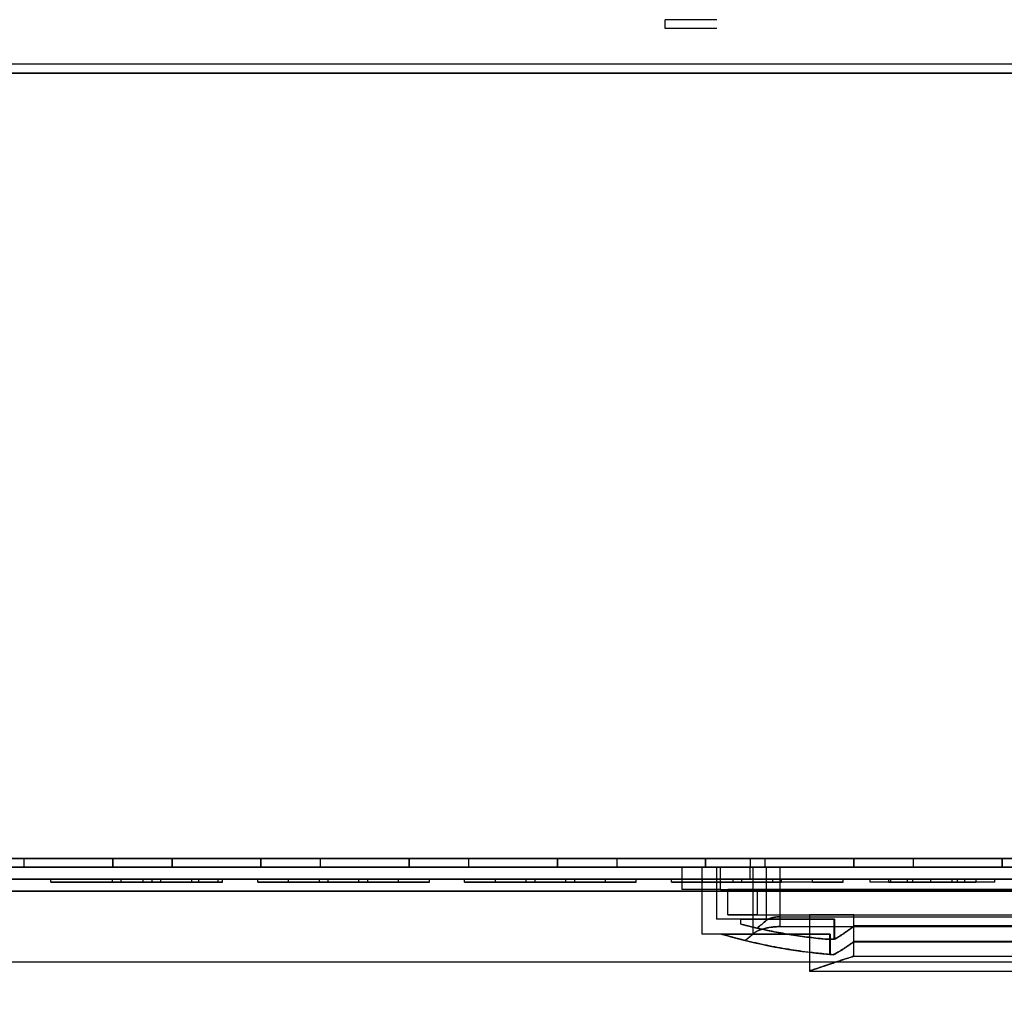
# Model space of a CAD drawing. Units: millimetres. Extents: x 18369 to 36128, y 15112 to 22541.
# Drawn here: x 20828 to 20895, y 18984 to 19050 of the extents above; entities that cross this region are included whole.
import ezdxf

# ---------------------------------------------------------------- set-up
doc = ezdxf.new("R2010")
doc.units = ezdxf.units.MM
doc.styles.add('SLDTEXTSTYLE0', font='TXT', dxfattribs={"width": 0.75})
doc.styles.get("Standard").update_dxf_attribs({"font": 'arial.ttf'})
doc.dimstyles.new('SLDDIMSTYLE2', dxfattribs={"dimtxt": 51.366374, "dimasz": 40, "dimexe": 0, "dimexo": 0.0625, "dimgap": 12.841593, "dimtad": 1, "dimdec": 1, "dimrnd": 1e-09, "dimzin": 12, "dimdsep": 46, "dimtxsty": 'SLDTEXTSTYLE0', "dimsah": 1, "dimcen": 0.09, "dimadec": 0, "dimazin": 0, "dimtfac": 1, "dimtdec": 1, "dimtmove": 0, "dimatfit": 0, "dimfxl": 1, "dimtolj": 1, "dimtzin": 12, "dimarcsym": 0})

# ---------------------------------------------------------------- blocks, each defined once
blk = doc.blocks.new('*D42')
at = {"color": 0, "lineweight": -2, "transparency": 16777216}
for p, q in [((20650.387, 19007.489), (20650.387, 18768.507)), ((20215.586, 18992.838), (20215.586, 18768.507)), ((20175.586, 18768.507), (20135.586, 18768.507)), ((20215.586, 18768.507), (20650.387, 18768.507)), ((20690.387, 18768.507), (21185.992, 18768.507))]:
    blk.add_line(p, q, dxfattribs=at)
at = {"color": 0, "transparency": 16777216}
for points in [[(20175.586, 18775.173), (20175.586, 18761.84), (20215.586, 18768.507)], [(20690.387, 18775.173), (20690.387, 18761.84), (20650.387, 18768.507)]]:
    blk.add_solid(points, dxfattribs=at)
at = {"layer": 'DEFPOINTS', "color": 0, "transparency": 16777216}
for p in [(20650.387, 19027.489), (20215.586, 19012.838), (20650.387, 18768.507)]:
    blk.add_point(p, dxfattribs=at)
at = {"color": 0, "transparency": 16777216, "insert": (20958.189, 18807.592), "char_height": 51.36637, "attachment_point": 5}
blk.add_mtext('\\A1;435 PUERTA', dxfattribs=at)
blk = doc.blocks.new('*D43')
at = {"color": 0, "lineweight": -2, "transparency": 16777216}
for p, q in [((20661.891, 19001.325), (20661.891, 18768.507)), ((21081.091, 18973.839), (21081.091, 18768.507)), ((20621.891, 18768.507), (20581.891, 18768.507)), ((20661.891, 18768.507), (21081.091, 18768.507)), ((21121.091, 18768.507), (21608.812, 18768.507))]:
    blk.add_line(p, q, dxfattribs=at)
at = {"color": 0, "transparency": 16777216}
for points in [[(20621.891, 18775.173), (20621.891, 18761.84), (20661.891, 18768.507)], [(21121.091, 18775.173), (21121.091, 18761.84), (21081.091, 18768.507)]]:
    blk.add_solid(points, dxfattribs=at)
at = {"layer": 'DEFPOINTS', "color": 0, "transparency": 16777216}
for p in [(20661.891, 19021.325), (21081.091, 18993.839), (21081.091, 18768.507)]:
    blk.add_point(p, dxfattribs=at)
at = {"color": 0, "transparency": 16777216, "insert": (21384.951, 18807.575), "char_height": 51.36637, "attachment_point": 5}
blk.add_mtext('\\A1;419 REJILLA', dxfattribs=at)
blk = doc.blocks.new('*D49')
at = {"color": 0, "lineweight": -2, "transparency": 16777216}
blk.add_arc((19808.415, 18986.87), 251.614, 279.11814, 350.88186, dxfattribs=at)
at = {"color": 0, "transparency": 16777216}
for points in [[(20050.204, 18947.526), (20063.496, 18946.467), (20060.029, 18986.87)], [(19848.819, 18731.79), (19847.759, 18745.081), (19808.415, 18735.256)]]:
    blk.add_solid(points, dxfattribs=at)
at = {"layer": 'DEFPOINTS', "color": 0, "transparency": 16777216}
for p in [(19763.037, 18986.87), (21087.037, 18986.87), (19808.415, 18984.824), (19934.222, 18768.966), (19808.415, 18648.095)]:
    blk.add_point(p, dxfattribs=at)
at = {"color": 0, "transparency": 16777216, "insert": (19959.092, 18836.193), "char_height": 51.3664, "attachment_point": 5, "rotation": 45, "style": 'SLDTEXTSTYLE0'}
blk.add_mtext('\\A1;90°', dxfattribs=at)

msp = doc.modelspace()

# ---------------------------------------------------------------- linework, layer by layer
at = {"color": 7}
for p, q in [((20871.737, 19050.438), (20871.737, 19049.838)), ((20875.237, 19050.438), (20871.753, 19050.438)), ((20875.237, 19049.838), (20871.753, 19049.838)), ((21065.491, 19047.439), (20677.501, 19047.439)), ((20677.501, 19046.839), (21065.491, 19046.839)), ((21065.491, 19046.838), (20677.501, 19046.838)), ((21080.49, 18993.838), (20662.492, 18993.838)), ((20662.493, 18993.839), (21080.489, 18993.839)), ((20828.491, 18993.838), (20828.491, 18993.238)), ((20834.491, 18993.838), (20828.491, 18993.838)), ((20828.491, 18993.838), (20834.491, 18993.838)), ((20828.491, 18993.838), (20828.491, 18993.238)), ((20828.492, 18993.838), (20828.492, 18993.238)), ((20828.492, 18993.838), (20828.492, 18993.238)), ((20828.492, 18993.838), (20828.492, 18993.238)), ((20828.492, 18993.838), (20828.492, 18993.238)), ((20828.492, 18993.838), (20828.492, 18993.238)), ((20828.492, 18993.838), (20828.492, 18993.238)), ((20828.492, 18993.838), (20828.492, 18993.238)), ((20828.492, 18993.838), (20834.492, 18993.838)), ((20834.492, 18993.838), (20828.492, 18993.838)), ((20834.492, 18993.838), (20828.492, 18993.838)), ((20828.492, 18993.838), (20834.492, 18993.838)), ((20834.492, 18993.838), (20828.492, 18993.838)), ((20828.492, 18993.838), (20834.492, 18993.838)), ((20834.492, 18993.838), (20828.492, 18993.838)), ((20828.492, 18993.838), (20834.492, 18993.838)), ((20828.492, 18993.838), (20828.492, 18993.238)), ((20834.491, 18993.838), (20828.5, 18993.838)), ((20834.492, 18993.838), (20828.501, 18993.838)), ((20834.492, 18993.838), (20828.501, 18993.838)), ((20834.492, 18993.838), (20828.501, 18993.838)), ((20834.492, 18993.838), (20828.501, 18993.838)), ((20834.492, 18993.838), (20828.501, 18993.838)), ((20834.492, 18993.838), (20828.501, 18993.838)), ((20834.492, 18993.838), (20828.501, 18993.838)), ((20834.491, 18993.238), (20834.491, 18993.838)), ((20834.491, 18993.838), (20834.491, 18993.238)), ((20834.492, 18993.238), (20834.492, 18993.838)), ((20834.492, 18993.238), (20834.492, 18993.838)), ((20834.492, 18993.238), (20834.492, 18993.838)), ((20834.492, 18993.238), (20834.492, 18993.838)), ((20834.492, 18993.238), (20834.492, 18993.838)), ((20834.492, 18993.238), (20834.492, 18993.838)), ((20834.492, 18993.238), (20834.492, 18993.838)), ((20834.492, 18993.838), (20834.492, 18993.238)), ((20838.491, 18993.838), (20838.491, 18993.238)), ((20838.491, 18993.838), (20844.491, 18993.838)), ((20844.491, 18993.838), (20838.491, 18993.838)), ((20838.491, 18993.838), (20838.491, 18993.238)), ((20838.492, 18993.838), (20838.492, 18993.238)), ((20838.492, 18993.838), (20838.492, 18993.238)), ((20838.492, 18993.838), (20838.492, 18993.238)), ((20838.492, 18993.838), (20838.492, 18993.238)), ((20838.492, 18993.838), (20838.492, 18993.238)), ((20838.492, 18993.838), (20838.492, 18993.238)), ((20838.492, 18993.838), (20838.492, 18993.238)), ((20844.492, 18993.838), (20838.492, 18993.838)), ((20838.492, 18993.838), (20844.492, 18993.838)), ((20844.492, 18993.838), (20838.492, 18993.838)), ((20838.492, 18993.838), (20844.492, 18993.838)), ((20844.492, 18993.838), (20838.492, 18993.838)), ((20838.492, 18993.838), (20844.492, 18993.838)), ((20844.492, 18993.838), (20838.492, 18993.838)), ((20838.492, 18993.838), (20844.492, 18993.838)), ((20838.492, 18993.838), (20838.492, 18993.238)), ((20844.491, 18993.838), (20838.5, 18993.838)), ((20844.492, 18993.838), (20838.501, 18993.838)), ((20844.492, 18993.838), (20838.501, 18993.838)), ((20844.492, 18993.838), (20838.501, 18993.838)), ((20844.492, 18993.838), (20838.501, 18993.838)), ((20844.492, 18993.838), (20838.501, 18993.838)), ((20844.492, 18993.838), (20838.501, 18993.838)), ((20844.492, 18993.838), (20838.501, 18993.838)), ((20844.491, 18993.238), (20844.491, 18993.838)), ((20844.491, 18993.838), (20844.491, 18993.238)), ((20844.492, 18993.238), (20844.492, 18993.838)), ((20844.492, 18993.238), (20844.492, 18993.838)), ((20844.492, 18993.238), (20844.492, 18993.838)), ((20844.492, 18993.238), (20844.492, 18993.838)), ((20844.492, 18993.238), (20844.492, 18993.838)), ((20844.492, 18993.238), (20844.492, 18993.838)), ((20844.492, 18993.238), (20844.492, 18993.838)), ((20844.492, 18993.838), (20844.492, 18993.238)), ((20848.491, 18993.838), (20848.491, 18993.238)), ((20854.491, 18993.838), (20848.491, 18993.838)), ((20848.491, 18993.838), (20854.491, 18993.838)), ((20848.491, 18993.838), (20848.491, 18993.238)), ((20848.492, 18993.838), (20848.492, 18993.238)), ((20848.492, 18993.838), (20848.492, 18993.238)), ((20848.492, 18993.838), (20848.492, 18993.238)), ((20848.492, 18993.838), (20848.492, 18993.238)), ((20848.492, 18993.838), (20848.492, 18993.238)), ((20848.492, 18993.838), (20848.492, 18993.238)), ((20848.492, 18993.838), (20848.492, 18993.238)), ((20854.492, 18993.838), (20848.492, 18993.838)), ((20848.492, 18993.838), (20854.492, 18993.838)), ((20854.492, 18993.838), (20848.492, 18993.838)), ((20848.492, 18993.838), (20854.492, 18993.838)), ((20854.492, 18993.838), (20848.492, 18993.838)), ((20848.492, 18993.838), (20854.492, 18993.838)), ((20854.492, 18993.838), (20848.492, 18993.838)), ((20848.492, 18993.838), (20854.492, 18993.838)), ((20848.492, 18993.838), (20848.492, 18993.238)), ((20854.491, 18993.838), (20848.5, 18993.838)), ((20854.492, 18993.838), (20848.501, 18993.838)), ((20854.492, 18993.838), (20848.501, 18993.838)), ((20854.492, 18993.838), (20848.501, 18993.838)), ((20854.492, 18993.838), (20848.501, 18993.838)), ((20854.492, 18993.838), (20848.501, 18993.838)), ((20854.492, 18993.838), (20848.501, 18993.838)), ((20854.492, 18993.838), (20848.501, 18993.838)), ((20854.491, 18993.238), (20854.491, 18993.838)), ((20854.491, 18993.838), (20854.491, 18993.238)), ((20854.492, 18993.238), (20854.492, 18993.838)), ((20854.492, 18993.238), (20854.492, 18993.838)), ((20854.492, 18993.238), (20854.492, 18993.838)), ((20854.492, 18993.238), (20854.492, 18993.838)), ((20854.492, 18993.238), (20854.492, 18993.838)), ((20854.492, 18993.238), (20854.492, 18993.838)), ((20854.492, 18993.238), (20854.492, 18993.838)), ((20854.492, 18993.838), (20854.492, 18993.238)), ((20858.491, 18993.838), (20858.491, 18993.238)), ((20864.491, 18993.838), (20858.491, 18993.838)), ((20858.491, 18993.838), (20864.491, 18993.838)), ((20858.491, 18993.838), (20858.491, 18993.238)), ((20858.492, 18993.838), (20858.492, 18993.238)), ((20858.492, 18993.838), (20858.492, 18993.238)), ((20858.492, 18993.838), (20858.492, 18993.238)), ((20858.492, 18993.838), (20858.492, 18993.238)), ((20858.492, 18993.838), (20858.492, 18993.238)), ((20858.492, 18993.838), (20858.492, 18993.238)), ((20858.492, 18993.838), (20858.492, 18993.238)), ((20858.492, 18993.838), (20864.492, 18993.838)), ((20864.492, 18993.838), (20858.492, 18993.838)), ((20858.492, 18993.838), (20864.492, 18993.838)), ((20864.492, 18993.838), (20858.492, 18993.838)), ((20864.492, 18993.838), (20858.492, 18993.838)), ((20858.492, 18993.838), (20864.492, 18993.838)), ((20864.492, 18993.838), (20858.492, 18993.838)), ((20858.492, 18993.838), (20864.492, 18993.838)), ((20858.492, 18993.838), (20858.492, 18993.238)), ((20864.491, 18993.838), (20858.5, 18993.838)), ((20864.492, 18993.838), (20858.501, 18993.838)), ((20864.492, 18993.838), (20858.501, 18993.838)), ((20864.492, 18993.838), (20858.501, 18993.838)), ((20864.492, 18993.838), (20858.501, 18993.838)), ((20864.492, 18993.838), (20858.501, 18993.838)), ((20864.492, 18993.838), (20858.501, 18993.838)), ((20864.492, 18993.838), (20858.501, 18993.838)), ((20864.491, 18993.238), (20864.491, 18993.838)), ((20864.491, 18993.838), (20864.491, 18993.238)), ((20864.492, 18993.238), (20864.492, 18993.838)), ((20864.492, 18993.238), (20864.492, 18993.838)), ((20864.492, 18993.238), (20864.492, 18993.838)), ((20864.492, 18993.238), (20864.492, 18993.838)), ((20864.492, 18993.238), (20864.492, 18993.838)), ((20864.492, 18993.238), (20864.492, 18993.838)), ((20864.492, 18993.238), (20864.492, 18993.838)), ((20864.492, 18993.838), (20864.492, 18993.238)), ((20868.491, 18993.838), (20868.491, 18993.238)), ((20874.491, 18993.838), (20868.491, 18993.838)), ((20868.491, 18993.838), (20874.491, 18993.838)), ((20868.491, 18993.838), (20868.491, 18993.238)), ((20868.492, 18993.838), (20868.492, 18993.238)), ((20868.492, 18993.838), (20868.492, 18993.238)), ((20868.492, 18993.838), (20868.492, 18993.238)), ((20868.492, 18993.838), (20868.492, 18993.238)), ((20868.492, 18993.838), (20868.492, 18993.238)), ((20868.492, 18993.838), (20868.492, 18993.238)), ((20868.492, 18993.838), (20868.492, 18993.238)), ((20874.492, 18993.838), (20868.492, 18993.838)), ((20868.492, 18993.838), (20874.492, 18993.838)), ((20874.492, 18993.838), (20868.492, 18993.838)), ((20868.492, 18993.838), (20874.492, 18993.838)), ((20874.492, 18993.838), (20868.492, 18993.838)), ((20868.492, 18993.838), (20874.492, 18993.838)), ((20874.492, 18993.838), (20868.492, 18993.838)), ((20868.492, 18993.838), (20874.492, 18993.838)), ((20868.492, 18993.838), (20868.492, 18993.238)), ((20874.491, 18993.838), (20868.5, 18993.838)), ((20874.492, 18993.838), (20868.501, 18993.838)), ((20874.492, 18993.838), (20868.501, 18993.838)), ((20874.492, 18993.838), (20868.501, 18993.838)), ((20874.492, 18993.838), (20868.501, 18993.838)), ((20874.492, 18993.838), (20868.501, 18993.838)), ((20874.492, 18993.838), (20868.501, 18993.838)), ((20874.492, 18993.838), (20868.501, 18993.838)), ((20874.491, 18993.238), (20874.491, 18993.838)), ((20874.491, 18993.838), (20874.491, 18993.238)), ((20874.492, 18993.238), (20874.492, 18993.838)), ((20874.492, 18993.238), (20874.492, 18993.838)), ((20874.492, 18993.238), (20874.492, 18993.838)), ((20874.492, 18993.238), (20874.492, 18993.838)), ((20874.492, 18993.238), (20874.492, 18993.838)), ((20874.492, 18993.238), (20874.492, 18993.838)), ((20874.492, 18993.238), (20874.492, 18993.838)), ((20874.492, 18993.838), (20874.492, 18993.238)), ((20877.49, 18993.838), (20948.49, 18993.838)), ((20877.49, 18993.838), (20877.49, 18993.238)), ((20878.491, 18993.838), (20878.491, 18993.238)), ((20884.491, 18993.838), (20878.491, 18993.838)), ((20878.491, 18993.838), (20884.491, 18993.838)), ((20878.491, 18993.838), (20878.491, 18993.238)), ((20878.492, 18993.838), (20878.492, 18993.238)), ((20878.492, 18993.838), (20878.492, 18993.238)), ((20878.492, 18993.838), (20878.492, 18993.238)), ((20878.492, 18993.838), (20878.492, 18993.238)), ((20878.492, 18993.838), (20878.492, 18993.238)), ((20878.492, 18993.838), (20878.492, 18993.238)), ((20878.492, 18993.838), (20878.492, 18993.238)), ((20884.492, 18993.838), (20878.492, 18993.838)), ((20878.492, 18993.838), (20884.492, 18993.838)), ((20884.492, 18993.838), (20878.492, 18993.838)), ((20878.492, 18993.838), (20884.492, 18993.838)), ((20884.492, 18993.838), (20878.492, 18993.838)), ((20878.492, 18993.838), (20884.492, 18993.838)), ((20884.492, 18993.838), (20878.492, 18993.838)), ((20878.492, 18993.838), (20884.492, 18993.838)), ((20878.492, 18993.838), (20878.492, 18993.238)), ((20884.491, 18993.838), (20878.5, 18993.838)), ((20884.492, 18993.838), (20878.501, 18993.838)), ((20884.492, 18993.838), (20878.501, 18993.838)), ((20884.492, 18993.838), (20878.501, 18993.838)), ((20884.492, 18993.838), (20878.501, 18993.838)), ((20884.492, 18993.838), (20878.501, 18993.838)), ((20884.492, 18993.838), (20878.501, 18993.838)), ((20884.492, 18993.838), (20878.501, 18993.838)), ((20884.491, 18993.238), (20884.491, 18993.838)), ((20884.491, 18993.838), (20884.491, 18993.238)), ((20884.492, 18993.238), (20884.492, 18993.838)), ((20884.492, 18993.238), (20884.492, 18993.838)), ((20884.492, 18993.238), (20884.492, 18993.838)), ((20884.492, 18993.238), (20884.492, 18993.838)), ((20884.492, 18993.238), (20884.492, 18993.838)), ((20884.492, 18993.238), (20884.492, 18993.838)), ((20884.492, 18993.238), (20884.492, 18993.838)), ((20884.492, 18993.838), (20884.492, 18993.238)), ((20888.491, 18993.838), (20888.491, 18993.238)), ((20894.491, 18993.838), (20888.491, 18993.838)), ((20888.491, 18993.838), (20894.491, 18993.838)), ((20888.491, 18993.838), (20888.491, 18993.238)), ((20888.492, 18993.838), (20888.492, 18993.238)), ((20888.492, 18993.838), (20888.492, 18993.238)), ((20888.492, 18993.838), (20888.492, 18993.238)), ((20888.492, 18993.838), (20888.492, 18993.238)), ((20888.492, 18993.838), (20888.492, 18993.238)), ((20888.492, 18993.838), (20888.492, 18993.238)), ((20888.492, 18993.838), (20888.492, 18993.238)), ((20894.492, 18993.838), (20888.492, 18993.838)), ((20888.492, 18993.838), (20894.492, 18993.838)), ((20894.492, 18993.838), (20888.492, 18993.838)), ((20888.492, 18993.838), (20894.492, 18993.838)), ((20894.492, 18993.838), (20888.492, 18993.838)), ((20888.492, 18993.838), (20894.492, 18993.838)), ((20888.492, 18993.838), (20894.492, 18993.838)), ((20894.492, 18993.838), (20888.492, 18993.838)), ((20888.492, 18993.838), (20888.492, 18993.238)), ((20894.491, 18993.838), (20888.5, 18993.838)), ((20894.492, 18993.838), (20888.501, 18993.838)), ((20894.492, 18993.838), (20888.501, 18993.838)), ((20894.492, 18993.838), (20888.501, 18993.838)), ((20894.492, 18993.838), (20888.501, 18993.838)), ((20894.492, 18993.838), (20888.501, 18993.838)), ((20894.492, 18993.838), (20888.501, 18993.838)), ((20894.492, 18993.838), (20888.501, 18993.838)), ((20894.491, 18993.238), (20894.491, 18993.838)), ((20894.491, 18993.838), (20894.491, 18993.238)), ((20894.492, 18993.238), (20894.492, 18993.838)), ((20894.492, 18993.238), (20894.492, 18993.838)), ((20894.492, 18993.238), (20894.492, 18993.838)), ((20894.492, 18993.238), (20894.492, 18993.838)), ((20894.492, 18993.238), (20894.492, 18993.838)), ((20894.492, 18993.238), (20894.492, 18993.838)), ((20894.492, 18993.238), (20894.492, 18993.838)), ((20894.492, 18993.838), (20894.492, 18993.238)), ((21080.49, 18993.238), (20662.492, 18993.238)), ((20768.492, 18993.238), (20994.492, 18993.238)), ((20974.492, 18993.238), (20790.528, 18993.238)), ((20834.491, 18993.238), (20828.491, 18993.238)), ((20828.491, 18993.238), (20834.491, 18993.238)), ((20834.492, 18993.238), (20828.492, 18993.238)), ((20828.492, 18993.238), (20834.492, 18993.238)), ((20834.492, 18993.238), (20828.492, 18993.238)), ((20828.492, 18993.238), (20834.492, 18993.238)), ((20828.492, 18993.238), (20834.492, 18993.238)), ((20834.492, 18993.238), (20828.492, 18993.238)), ((20834.492, 18993.238), (20828.492, 18993.238)), ((20828.492, 18993.238), (20834.492, 18993.238)), ((20834.491, 18993.238), (20828.5, 18993.238)), ((20834.492, 18993.238), (20828.501, 18993.238)), ((20834.492, 18993.238), (20828.501, 18993.238)), ((20834.492, 18993.238), (20828.501, 18993.238)), ((20834.492, 18993.238), (20828.501, 18993.238)), ((20834.492, 18993.238), (20828.501, 18993.238)), ((20834.492, 18993.238), (20828.501, 18993.238)), ((20834.492, 18993.238), (20828.501, 18993.238)), ((20844.491, 18993.238), (20838.491, 18993.238)), ((20838.491, 18993.238), (20844.491, 18993.238)), ((20844.492, 18993.238), (20838.492, 18993.238)), ((20838.492, 18993.238), (20844.492, 18993.238)), ((20838.492, 18993.238), (20844.492, 18993.238)), ((20844.492, 18993.238), (20838.492, 18993.238)), ((20844.492, 18993.238), (20838.492, 18993.238)), ((20838.492, 18993.238), (20844.492, 18993.238)), ((20844.492, 18993.238), (20838.492, 18993.238)), ((20838.492, 18993.238), (20844.492, 18993.238)), ((20844.491, 18993.238), (20838.5, 18993.238)), ((20844.492, 18993.238), (20838.501, 18993.238)), ((20844.492, 18993.238), (20838.501, 18993.238)), ((20844.492, 18993.238), (20838.501, 18993.238)), ((20844.492, 18993.238), (20838.501, 18993.238)), ((20844.492, 18993.238), (20838.501, 18993.238)), ((20844.492, 18993.238), (20838.501, 18993.238)), ((20844.492, 18993.238), (20838.501, 18993.238)), ((20854.491, 18993.238), (20848.491, 18993.238)), ((20848.491, 18993.238), (20854.491, 18993.238)), ((20854.492, 18993.238), (20848.492, 18993.238)), ((20848.492, 18993.238), (20854.492, 18993.238)), ((20854.492, 18993.238), (20848.492, 18993.238)), ((20848.492, 18993.238), (20854.492, 18993.238)), ((20854.492, 18993.238), (20848.492, 18993.238)), ((20848.492, 18993.238), (20854.492, 18993.238)), ((20854.492, 18993.238), (20848.492, 18993.238)), ((20848.492, 18993.238), (20854.492, 18993.238)), ((20854.491, 18993.238), (20848.5, 18993.238)), ((20854.492, 18993.238), (20848.501, 18993.238)), ((20854.492, 18993.238), (20848.501, 18993.238)), ((20854.492, 18993.238), (20848.501, 18993.238)), ((20854.492, 18993.238), (20848.501, 18993.238)), ((20854.492, 18993.238), (20848.501, 18993.238)), ((20854.492, 18993.238), (20848.501, 18993.238)), ((20854.492, 18993.238), (20848.501, 18993.238)), ((20864.491, 18993.238), (20858.491, 18993.238)), ((20858.491, 18993.238), (20864.491, 18993.238)), ((20864.492, 18993.238), (20858.492, 18993.238)), ((20858.492, 18993.238), (20864.492, 18993.238)), ((20864.492, 18993.238), (20858.492, 18993.238)), ((20858.492, 18993.238), (20864.492, 18993.238)), ((20858.492, 18993.238), (20864.492, 18993.238)), ((20864.492, 18993.238), (20858.492, 18993.238)), ((20864.492, 18993.238), (20858.492, 18993.238)), ((20858.492, 18993.238), (20864.492, 18993.238)), ((20864.491, 18993.238), (20858.5, 18993.238)), ((20864.492, 18993.238), (20858.501, 18993.238)), ((20864.492, 18993.238), (20858.501, 18993.238)), ((20864.492, 18993.238), (20858.501, 18993.238)), ((20864.492, 18993.238), (20858.501, 18993.238)), ((20864.492, 18993.238), (20858.501, 18993.238)), ((20864.492, 18993.238), (20858.501, 18993.238)), ((20864.492, 18993.238), (20858.501, 18993.238)), ((20874.491, 18993.238), (20868.491, 18993.238)), ((20868.491, 18993.238), (20874.491, 18993.238)), ((20868.492, 18993.238), (20874.492, 18993.238)), ((20874.492, 18993.238), (20868.492, 18993.238)), ((20874.492, 18993.238), (20868.492, 18993.238)), ((20868.492, 18993.238), (20874.492, 18993.238)), ((20874.492, 18993.238), (20868.492, 18993.238)), ((20868.492, 18993.238), (20874.492, 18993.238)), ((20874.492, 18993.238), (20868.492, 18993.238)), ((20868.492, 18993.238), (20874.492, 18993.238)), ((20874.491, 18993.238), (20868.5, 18993.238)), ((20874.492, 18993.238), (20868.501, 18993.238)), ((20874.492, 18993.238), (20868.501, 18993.238)), ((20874.492, 18993.238), (20868.501, 18993.238)), ((20874.492, 18993.238), (20868.501, 18993.238)), ((20874.492, 18993.238), (20868.501, 18993.238)), ((20874.492, 18993.238), (20868.501, 18993.238)), ((20874.492, 18993.238), (20868.501, 18993.238)), ((20872.89, 18993.238), (20872.89, 18991.738)), ((20875.49, 18993.238), (20872.891, 18993.238)), ((20874.233, 18993.238), (20874.233, 18988.738)), ((20877.691, 18993.238), (20874.233, 18993.238)), ((20875.233, 18993.238), (20875.233, 18989.738)), ((20878.609, 18993.238), (20875.235, 18993.238)), ((20875.49, 18991.738), (20875.49, 18993.238)), ((20875.49, 18993.238), (20950.49, 18993.238)), ((20877.49, 18993.238), (20948.49, 18993.238)), ((20877.49, 18992.438), (20877.49, 18993.238)), ((20879.528, 18993.238), (20877.691, 18993.238)), ((20877.691, 18993.238), (20879.528, 18993.238)), ((20877.691, 18988.749), (20877.691, 18993.238)), ((20941.09, 18993.238), (20877.89, 18993.238)), ((20877.89, 18993.238), (20948.09, 18993.238)), ((20877.89, 18993.238), (20884.89, 18993.238)), ((20878.491, 18993.238), (20884.491, 18993.238)), ((20884.491, 18993.238), (20878.491, 18993.238)), ((20884.492, 18993.238), (20878.492, 18993.238)), ((20878.492, 18993.238), (20884.492, 18993.238)), ((20884.492, 18993.238), (20878.492, 18993.238)), ((20878.492, 18993.238), (20884.492, 18993.238)), ((20884.492, 18993.238), (20878.492, 18993.238)), ((20878.492, 18993.238), (20884.492, 18993.238)), ((20884.492, 18993.238), (20878.492, 18993.238)), ((20878.492, 18993.238), (20884.492, 18993.238)), ((20884.491, 18993.238), (20878.5, 18993.238)), ((20884.492, 18993.238), (20878.501, 18993.238)), ((20884.492, 18993.238), (20878.501, 18993.238)), ((20884.492, 18993.238), (20878.501, 18993.238)), ((20884.492, 18993.238), (20878.501, 18993.238)), ((20884.492, 18993.238), (20878.501, 18993.238)), ((20884.492, 18993.238), (20878.501, 18993.238)), ((20884.492, 18993.238), (20878.501, 18993.238)), ((20878.609, 18993.238), (20879.528, 18993.238)), ((20879.528, 18993.238), (20878.609, 18993.238)), ((20878.609, 18989.669), (20878.609, 18993.238)), ((20949.939, 18993.238), (20879.528, 18993.238)), ((20879.528, 18989.238), (20879.528, 18993.238)), ((20879.528, 18989.904), (20879.528, 18993.238)), ((20884.89, 18993.238), (20948.09, 18993.238)), ((20894.491, 18993.238), (20888.491, 18993.238)), ((20888.491, 18993.238), (20894.491, 18993.238)), ((20894.492, 18993.238), (20888.492, 18993.238)), ((20888.492, 18993.238), (20894.492, 18993.238)), ((20894.492, 18993.238), (20888.492, 18993.238)), ((20888.492, 18993.238), (20894.492, 18993.238)), ((20888.492, 18993.238), (20894.492, 18993.238)), ((20894.492, 18993.238), (20888.492, 18993.238)), ((20894.492, 18993.238), (20888.492, 18993.238)), ((20888.492, 18993.238), (20894.492, 18993.238)), ((20894.491, 18993.238), (20888.5, 18993.238)), ((20894.492, 18993.238), (20888.501, 18993.238)), ((20894.492, 18993.238), (20888.501, 18993.238)), ((20894.492, 18993.238), (20888.501, 18993.238)), ((20894.492, 18993.238), (20888.501, 18993.238)), ((20894.492, 18993.238), (20888.501, 18993.238)), ((20894.492, 18993.238), (20888.501, 18993.238)), ((20894.492, 18993.238), (20888.501, 18993.238)), ((20768.492, 18992.438), (20994.492, 18992.438)), ((20974.492, 18992.438), (20790.528, 18992.438)), ((20803.366, 18992.438), (20969.58, 18992.438)), ((20830.317, 18992.438), (20839.821, 18992.438)), ((20834.475, 18992.438), (20830.317, 18992.438)), ((20830.317, 18992.238), (20830.317, 18992.438)), ((20839.821, 18992.238), (20830.317, 18992.238)), ((20830.317, 18992.238), (20834.475, 18992.238)), ((20836.554, 18992.438), (20834.475, 18992.438)), ((20835.069, 18992.438), (20834.475, 18992.438)), ((20834.475, 18992.438), (20835.069, 18992.438)), ((20834.475, 18992.238), (20834.475, 18992.438)), ((20835.069, 18992.238), (20834.475, 18992.238)), ((20834.475, 18992.238), (20835.069, 18992.238)), ((20834.475, 18992.238), (20836.554, 18992.238)), ((20835.069, 18992.438), (20837.148, 18992.438)), ((20835.069, 18992.238), (20835.069, 18992.438)), ((20835.069, 18992.238), (20837.148, 18992.238)), ((20837.742, 18992.438), (20836.554, 18992.438)), ((20836.554, 18992.238), (20836.554, 18992.438)), ((20836.554, 18992.238), (20837.742, 18992.238)), ((20837.742, 18992.438), (20837.148, 18992.438)), ((20837.148, 18992.438), (20837.742, 18992.438)), ((20837.148, 18992.238), (20837.148, 18992.438)), ((20837.742, 18992.238), (20837.148, 18992.238)), ((20837.148, 18992.238), (20837.742, 18992.238)), ((20841.603, 18992.438), (20837.742, 18992.438)), ((20837.742, 18992.238), (20837.742, 18992.438)), ((20837.742, 18992.238), (20841.603, 18992.238)), ((20839.821, 18992.438), (20841.9, 18992.438)), ((20839.821, 18992.238), (20839.821, 18992.438)), ((20841.9, 18992.238), (20839.821, 18992.238)), ((20841.9, 18992.438), (20840.306, 18992.438)), ((20840.306, 18992.438), (20841.603, 18992.438)), ((20840.306, 18992.238), (20840.306, 18992.438)), ((20841.603, 18992.238), (20840.306, 18992.238)), ((20840.306, 18992.238), (20841.9, 18992.238)), ((20841.603, 18992.238), (20841.603, 18992.438)), ((20841.9, 18992.238), (20841.9, 18992.438)), ((20844.276, 18992.438), (20848.434, 18992.438)), ((20853.779, 18992.438), (20844.276, 18992.438)), ((20846.355, 18992.438), (20844.276, 18992.438)), ((20844.276, 18992.238), (20844.276, 18992.438)), ((20844.276, 18992.238), (20853.779, 18992.238)), ((20848.434, 18992.238), (20844.276, 18992.238)), ((20844.276, 18992.238), (20846.355, 18992.238)), ((20846.355, 18992.438), (20853.779, 18992.438)), ((20846.355, 18992.238), (20846.355, 18992.438)), ((20853.779, 18992.238), (20846.355, 18992.238)), ((20848.434, 18992.438), (20849.028, 18992.438)), ((20851.7, 18992.438), (20848.434, 18992.438)), ((20849.028, 18992.438), (20848.434, 18992.438)), ((20848.434, 18992.238), (20848.434, 18992.438)), ((20849.028, 18992.238), (20848.434, 18992.238)), ((20848.434, 18992.238), (20849.028, 18992.238)), ((20851.7, 18992.238), (20848.434, 18992.238)), ((20849.028, 18992.438), (20851.106, 18992.438)), ((20849.028, 18992.238), (20849.028, 18992.438)), ((20851.106, 18992.238), (20849.028, 18992.238)), ((20851.106, 18992.438), (20851.7, 18992.438)), ((20851.7, 18992.438), (20851.106, 18992.438)), ((20851.106, 18992.238), (20851.106, 18992.438)), ((20851.7, 18992.238), (20851.106, 18992.238)), ((20851.106, 18992.238), (20851.7, 18992.238)), ((20851.7, 18992.438), (20855.858, 18992.438)), ((20851.7, 18992.238), (20851.7, 18992.438)), ((20855.858, 18992.238), (20851.7, 18992.238)), ((20853.779, 18992.438), (20855.858, 18992.438)), ((20855.858, 18992.438), (20853.779, 18992.438)), ((20853.779, 18992.238), (20853.779, 18992.438)), ((20855.858, 18992.238), (20853.779, 18992.238)), ((20853.779, 18992.238), (20855.858, 18992.238)), ((20855.858, 18992.238), (20855.858, 18992.438)), ((20862.392, 18992.438), (20858.234, 18992.438)), ((20860.313, 18992.438), (20858.234, 18992.438)), ((20858.234, 18992.438), (20860.313, 18992.438)), ((20858.234, 18992.238), (20858.234, 18992.438)), ((20860.313, 18992.238), (20858.234, 18992.238)), ((20862.392, 18992.238), (20858.234, 18992.238)), ((20858.234, 18992.238), (20860.313, 18992.238)), ((20860.313, 18992.438), (20867.738, 18992.438)), ((20860.313, 18992.238), (20860.313, 18992.438)), ((20860.313, 18992.238), (20867.738, 18992.238)), ((20862.986, 18992.438), (20862.392, 18992.438)), ((20862.392, 18992.438), (20862.986, 18992.438)), ((20862.392, 18992.238), (20862.392, 18992.438)), ((20862.986, 18992.238), (20862.392, 18992.238)), ((20862.392, 18992.238), (20862.986, 18992.238)), ((20865.065, 18992.438), (20862.986, 18992.438)), ((20862.986, 18992.238), (20862.986, 18992.438)), ((20865.065, 18992.238), (20862.986, 18992.238)), ((20865.659, 18992.438), (20865.065, 18992.438)), ((20865.065, 18992.438), (20865.659, 18992.438)), ((20865.065, 18992.238), (20865.065, 18992.438)), ((20865.659, 18992.238), (20865.065, 18992.238)), ((20865.065, 18992.238), (20865.659, 18992.238)), ((20869.817, 18992.438), (20865.659, 18992.438)), ((20865.659, 18992.238), (20865.659, 18992.438)), ((20869.817, 18992.238), (20865.659, 18992.238)), ((20869.817, 18992.438), (20867.738, 18992.438)), ((20867.738, 18992.438), (20869.817, 18992.438)), ((20867.738, 18992.238), (20867.738, 18992.438)), ((20869.817, 18992.238), (20867.738, 18992.238)), ((20867.738, 18992.238), (20869.817, 18992.238)), ((20869.817, 18992.238), (20869.817, 18992.438)), ((20872.192, 18992.438), (20874.271, 18992.438)), ((20874.271, 18992.438), (20872.192, 18992.438)), ((20872.192, 18992.438), (20876.35, 18992.438)), ((20872.192, 18992.238), (20872.192, 18992.438)), ((20874.271, 18992.238), (20872.192, 18992.238)), ((20872.192, 18992.238), (20876.35, 18992.238)), ((20872.192, 18992.238), (20874.271, 18992.238)), ((20874.271, 18992.438), (20881.696, 18992.438)), ((20874.271, 18992.238), (20874.271, 18992.438)), ((20881.696, 18992.238), (20874.271, 18992.238)), ((20876.944, 18992.438), (20876.35, 18992.438)), ((20876.35, 18992.438), (20876.944, 18992.438)), ((20876.35, 18992.238), (20876.35, 18992.438)), ((20876.944, 18992.238), (20876.35, 18992.238)), ((20876.35, 18992.238), (20876.944, 18992.238)), ((20876.944, 18992.438), (20879.023, 18992.438)), ((20876.944, 18992.238), (20876.944, 18992.438)), ((20876.944, 18992.238), (20879.023, 18992.238)), ((20948.49, 18992.438), (20877.49, 18992.438)), ((20879.617, 18992.438), (20879.023, 18992.438)), ((20879.023, 18992.438), (20879.617, 18992.438)), ((20879.023, 18992.238), (20879.023, 18992.438)), ((20879.617, 18992.238), (20879.023, 18992.238)), ((20879.023, 18992.238), (20879.617, 18992.238)), ((20879.617, 18992.238), (20879.617, 18992.438)), ((20881.696, 18992.438), (20883.775, 18992.438)), ((20883.775, 18992.438), (20881.696, 18992.438)), ((20881.696, 18992.238), (20881.696, 18992.438)), ((20881.696, 18992.238), (20883.775, 18992.238)), ((20883.775, 18992.238), (20881.696, 18992.238)), ((20883.775, 18992.238), (20883.775, 18992.438)), ((20885.582, 18992.438), (20888.104, 18992.438)), ((20885.582, 18992.438), (20886.843, 18992.438)), ((20885.582, 18992.238), (20885.582, 18992.438)), ((20886.843, 18992.238), (20885.582, 18992.238)), ((20888.104, 18992.238), (20885.582, 18992.238)), ((20892.752, 18992.438), (20886.843, 18992.438)), ((20886.843, 18992.238), (20886.843, 18992.438)), ((20886.843, 18992.238), (20892.752, 18992.238)), ((20886.987, 18992.438), (20889.686, 18992.438)), ((20886.987, 18992.238), (20886.987, 18992.438)), ((20889.686, 18992.238), (20886.987, 18992.238)), ((20888.104, 18992.438), (20888.464, 18992.438)), ((20888.104, 18992.238), (20888.104, 18992.438)), ((20888.464, 18992.238), (20888.104, 18992.238)), ((20888.464, 18992.438), (20891.131, 18992.438)), ((20888.464, 18992.238), (20888.464, 18992.438)), ((20891.131, 18992.238), (20888.464, 18992.238)), ((20891.977, 18992.438), (20889.686, 18992.438)), ((20889.686, 18992.238), (20889.686, 18992.438)), ((20889.686, 18992.238), (20891.977, 18992.238)), ((20891.131, 18992.438), (20891.491, 18992.438)), ((20891.131, 18992.238), (20891.131, 18992.438)), ((20891.491, 18992.238), (20891.131, 18992.238)), ((20891.491, 18992.438), (20894.014, 18992.438)), ((20891.491, 18992.238), (20891.491, 18992.438)), ((20894.014, 18992.238), (20891.491, 18992.238)), ((20891.977, 18992.238), (20891.977, 18992.438)), ((20892.752, 18992.438), (20894.014, 18992.438)), ((20892.752, 18992.238), (20892.752, 18992.438)), ((20894.014, 18992.238), (20892.752, 18992.238)), ((20894.014, 18992.238), (20894.014, 18992.438)), ((20803.366, 18991.638), (20969.58, 18991.638)), ((20875.49, 18991.738), (20872.891, 18991.738)), ((20875.49, 18991.738), (20950.49, 18991.738)), ((20877.99, 18991.738), (20875.99, 18991.738)), ((20875.99, 18991.738), (20877.99, 18991.738)), ((20875.99, 18990.038), (20875.99, 18991.738)), ((20947.99, 18991.738), (20877.99, 18991.738)), ((20877.99, 18990.038), (20877.99, 18991.738)), ((20877.99, 18990.038), (20875.99, 18990.038)), ((20875.99, 18990.038), (20877.99, 18990.038)), ((20877.99, 18990.038), (20947.99, 18990.038)), ((20879.528, 18989.904), (20949.939, 18989.904)), ((20881.49, 18990.038), (20881.49, 18986.238)), ((20884.49, 18990.038), (20881.491, 18990.038)), ((20884.49, 18987.238), (20884.49, 18990.038)), ((20884.49, 18990.038), (20929.24, 18990.038)), ((20876.859, 18989.738), (20875.233, 18989.738)), ((20883.154, 18989.738), (20876.859, 18989.738)), ((20876.859, 18989.738), (20883.18, 18989.738)), ((20876.859, 18989.411), (20876.859, 18989.738)), ((20879.528, 18989.238), (20949.939, 18989.238)), ((20881.49, 18989.738), (20881.49, 18988.738)), ((20883.18, 18989.738), (20881.49, 18989.738)), ((20883.154, 18988.382), (20883.154, 18989.738)), ((20883.18, 18989.738), (20883.18, 18988.382)), ((20929.24, 18989.287), (20884.49, 18989.287)), ((20884.49, 18988.238), (20884.49, 18989.287)), ((20884.49, 18989.258), (20929.24, 18989.258)), ((20884.49, 18988.211), (20884.49, 18989.258)), ((20875.551, 18988.738), (20874.233, 18988.738)), ((20875.551, 18988.738), (20882.895, 18988.738)), ((20882.871, 18988.738), (20875.551, 18988.738)), ((20882.895, 18988.738), (20881.491, 18988.738)), ((20882.871, 18987.364), (20882.871, 18988.738)), ((20882.895, 18988.738), (20882.895, 18987.362)), ((20882.703, 18988.382), (20883.154, 18988.382)), ((20883.18, 18988.382), (20882.703, 18988.382)), ((20929.24, 18988.238), (20884.49, 18988.238)), ((20884.49, 18988.211), (20929.24, 18988.211)), ((20882.871, 18987.364), (20883.104, 18987.345)), ((20883.126, 18987.343), (20882.895, 18987.362)), ((20884.49, 18987.238), (20929.24, 18987.238)), ((19763.037, 18986.87), (21087.037, 18986.87)), ((20881.49, 18986.238), (20923.99, 18986.238))]:
    msp.add_line(p, q, dxfattribs=at)
for radius, start, end in [(35.569, 255.23514, 264.80451), (35.569, 255.23514, 264.80451), (36.569, 253.52219, 265.21191), (36.569, 253.52219, 265.24971)]:
    msp.add_arc((20885.923, 19023.805), radius, start, end, dxfattribs=at)
for points, knots in [([(20905.122, 18992.438), (20904.235, 18992.438), (20902.474, 18992.438), (20899.85, 18992.438), (20897.267, 18992.438), (20894.721, 18992.438), (20892.21, 18992.438), (20889.73, 18992.438), (20886.978, 18992.438), (20883.956, 18992.438), (20880.669, 18992.438), (20877.415, 18992.438), (20874.164, 18992.438), (20870.91, 18992.438), (20867.644, 18992.438), (20864.379, 18992.438), (20861.107, 18992.438), (20857.82, 18992.438), (20854.509, 18992.438), (20851.557, 18992.438), (20848.967, 18992.438), (20846.743, 18992.438), (20844.497, 18992.438), (20842.227, 18992.438), (20839.931, 18992.438), (20837.651, 18992.438), (20835.387, 18992.438), (20833.137, 18992.438), (20830.855, 18992.438), (20828.541, 18992.438), (20826.325, 18992.438), (20824.21, 18992.438), (20822.197, 18992.438), (20820.155, 18992.438), (20818.085, 18992.438), (20815.984, 18992.438), (20813.893, 18992.438), (20811.813, 18992.438), (20809.743, 18992.438), (20807.642, 18992.438), (20805.508, 18992.438), (20804.086, 18992.438), (20803.366, 18992.438)], [0, 0, 0, 0, 0.025733, 0.051013, 0.075891, 0.100414, 0.124623, 0.148559, 0.172255, 0.204508, 0.236449, 0.268143, 0.299651, 0.331663, 0.363588, 0.395478, 0.427385, 0.459369, 0.491495, 0.523839, 0.545131, 0.56658, 0.588218, 0.610077, 0.632195, 0.654611, 0.676056, 0.697841, 0.720006, 0.742594, 0.765647, 0.785248, 0.805233, 0.825628, 0.846464, 0.867768, 0.889572, 0.910615, 0.932153, 0.954212, 0.97682, 1, 1, 1, 1]), ([(20905.122, 18991.638), (20904.235, 18991.638), (20902.474, 18991.638), (20899.85, 18991.638), (20897.267, 18991.638), (20894.721, 18991.638), (20892.21, 18991.638), (20889.73, 18991.638), (20886.978, 18991.638), (20883.956, 18991.638), (20880.669, 18991.638), (20877.415, 18991.638), (20874.164, 18991.638), (20870.91, 18991.638), (20867.644, 18991.638), (20864.379, 18991.638), (20861.107, 18991.638), (20857.82, 18991.638), (20854.509, 18991.638), (20851.557, 18991.638), (20848.967, 18991.638), (20846.743, 18991.638), (20844.497, 18991.638), (20842.227, 18991.638), (20839.931, 18991.638), (20837.651, 18991.638), (20835.387, 18991.638), (20833.137, 18991.638), (20830.855, 18991.638), (20828.541, 18991.638), (20826.325, 18991.638), (20824.21, 18991.638), (20822.197, 18991.638), (20820.155, 18991.638), (20818.085, 18991.638), (20815.984, 18991.638), (20813.893, 18991.638), (20811.813, 18991.638), (20809.743, 18991.638), (20807.642, 18991.638), (20805.508, 18991.638), (20804.086, 18991.638), (20803.366, 18991.638)], [0, 0, 0, 0, 0.025733, 0.051013, 0.075891, 0.100414, 0.124623, 0.148559, 0.172255, 0.204508, 0.236449, 0.268143, 0.299651, 0.331663, 0.363588, 0.395478, 0.427385, 0.459369, 0.491495, 0.523839, 0.545131, 0.56658, 0.588218, 0.610077, 0.632195, 0.654611, 0.676056, 0.697841, 0.720006, 0.742594, 0.765647, 0.785248, 0.805233, 0.825628, 0.846464, 0.867768, 0.889572, 0.910615, 0.932153, 0.954212, 0.97682, 1, 1, 1, 1]), ([(20879.528, 18989.904), (20879.475, 18989.903), (20879.369, 18989.901), (20879.214, 18989.885), (20879.067, 18989.861), (20878.933, 18989.828), (20878.813, 18989.787), (20878.722, 18989.745), (20878.654, 18989.705), (20878.624, 18989.681), (20878.609, 18989.669)], [0, 0, 0, 0, 0.131985, 0.267925, 0.399878, 0.53544, 0.671787, 0.811614, 0.90531, 1, 1, 1, 1]), ([(20878.609, 18989.669), (20878.634, 18989.688), (20878.684, 18989.726), (20878.792, 18989.779), (20878.922, 18989.825), (20879.07, 18989.861), (20879.231, 18989.888), (20879.385, 18989.902), (20879.485, 18989.903), (20879.528, 18989.904)], [0, 0, 0, 0, 0.149098, 0.302352, 0.451512, 0.605456, 0.746839, 0.892893, 1, 1, 1, 1]), ([(20876.859, 18989.411), (20876.921, 18989.394), (20877.046, 18989.361), (20877.289, 18989.3), (20877.589, 18989.226), (20877.841, 18989.167), (20877.967, 18989.137)], [0, 0, 0, 0, 0.190526, 0.381101, 0.690445, 1, 1, 1, 1]), ([(20877.967, 18989.137), (20877.841, 18989.167), (20877.589, 18989.225), (20877.289, 18989.3), (20877.046, 18989.361), (20876.921, 18989.394), (20876.859, 18989.411)], [0, 0, 0, 0, 0.309344, 0.618899, 0.809425, 1, 1, 1, 1]), ([(20879.528, 18989.238), (20879.476, 18989.238), (20879.371, 18989.236), (20879.214, 18989.228), (20879.058, 18989.215), (20878.905, 18989.196), (20878.758, 18989.173), (20878.617, 18989.145), (20878.481, 18989.113), (20878.35, 18989.076), (20878.226, 18989.036), (20878.11, 18988.992), (20878.003, 18988.945), (20877.892, 18988.889), (20877.783, 18988.824), (20877.722, 18988.774), (20877.691, 18988.749)], [0, 0, 0, 0, 0.065498, 0.130997, 0.198473, 0.265951, 0.331424, 0.3969, 0.464144, 0.53139, 0.599436, 0.667484, 0.73724, 0.806997, 0.902968, 1, 1, 1, 1]), ([(20877.691, 18988.749), (20877.714, 18988.769), (20877.761, 18988.807), (20877.85, 18988.865), (20877.951, 18988.92), (20878.065, 18988.973), (20878.189, 18989.023), (20878.325, 18989.069), (20878.472, 18989.111), (20878.626, 18989.147), (20878.784, 18989.177), (20878.944, 18989.202), (20879.111, 18989.22), (20879.306, 18989.235), (20879.446, 18989.237), (20879.528, 18989.238)], [0, 0, 0, 0, 0.075013, 0.150025, 0.227141, 0.304253, 0.379306, 0.454355, 0.531838, 0.609316, 0.680247, 0.751175, 0.82451, 0.897843, 1, 1, 1, 1]), ([(20878.609, 18989.669), (20878.499, 18989.574), (20878.278, 18989.385), (20878.071, 18989.22), (20877.967, 18989.137)], [0, 0, 0, 0, 0.4997, 1, 1, 1, 1]), ([(20877.967, 18989.137), (20878.071, 18989.22), (20878.278, 18989.385), (20878.499, 18989.574), (20878.609, 18989.669)], [0, 0, 0, 0, 0.499696, 1, 1, 1, 1]), ([(20884.49, 18989.287), (20884.428, 18989.239), (20884.305, 18989.142), (20884.125, 18989.009), (20883.951, 18988.882), (20883.781, 18988.765), (20883.616, 18988.655), (20883.456, 18988.555), (20883.301, 18988.463), (20883.203, 18988.409), (20883.154, 18988.382)], [0, 0, 0, 0, 0.124448, 0.248896, 0.373556, 0.498216, 0.623544, 0.748871, 0.874436, 1, 1, 1, 1]), ([(20883.18, 18988.382), (20883.228, 18988.408), (20883.324, 18988.46), (20883.475, 18988.549), (20883.631, 18988.645), (20883.792, 18988.751), (20883.958, 18988.865), (20884.131, 18988.988), (20884.307, 18989.118), (20884.429, 18989.211), (20884.49, 18989.258)], [0, 0, 0, 0, 0.124453, 0.248907, 0.373583, 0.49826, 0.623591, 0.748921, 0.874461, 1, 1, 1, 1]), ([(20875.551, 18988.738), (20875.606, 18988.722), (20875.716, 18988.69), (20875.893, 18988.639), (20876.079, 18988.586), (20876.275, 18988.532), (20876.481, 18988.476), (20876.697, 18988.419), (20876.923, 18988.361), (20877.081, 18988.321), (20877.16, 18988.302)], [0, 0, 0, 0, 0.124697, 0.249393, 0.374212, 0.49903, 0.624212, 0.749395, 0.874697, 1, 1, 1, 1]), ([(20877.16, 18988.302), (20877.081, 18988.321), (20876.924, 18988.361), (20876.699, 18988.418), (20876.484, 18988.475), (20876.278, 18988.531), (20876.081, 18988.585), (20875.894, 18988.638), (20875.717, 18988.689), (20875.606, 18988.722), (20875.551, 18988.738)], [0, 0, 0, 0, 0.1247, 0.249399, 0.374217, 0.499036, 0.624215, 0.749395, 0.874698, 1, 1, 1, 1]), ([(20877.691, 18988.749), (20877.6, 18988.671), (20877.419, 18988.514), (20877.246, 18988.372), (20877.16, 18988.302)], [0, 0, 0, 0, 0.499813, 1, 1, 1, 1]), ([(20877.16, 18988.302), (20877.246, 18988.372), (20877.419, 18988.514), (20877.6, 18988.671), (20877.691, 18988.749)], [0, 0, 0, 0, 0.499811, 1, 1, 1, 1]), ([(20882.703, 18988.382), (20882.495, 18988.402), (20882.08, 18988.442), (20881.475, 18988.514), (20880.877, 18988.594), (20880.286, 18988.684), (20879.7, 18988.783), (20879.118, 18988.892), (20878.541, 18989.009), (20878.158, 18989.094), (20877.967, 18989.137)], [0, 0, 0, 0, 0.1243238, 0.2486619, 0.3734103, 0.4981622, 0.6235635, 0.7489658, 0.8744827, 1, 1, 1, 1]), ([(20877.967, 18989.137), (20878.157, 18989.095), (20878.536, 18989.01), (20879.11, 18988.893), (20879.688, 18988.785), (20880.273, 18988.686), (20880.864, 18988.596), (20881.465, 18988.515), (20882.075, 18988.443), (20882.493, 18988.402), (20882.703, 18988.382)], [0, 0, 0, 0, 0.124617, 0.249233, 0.373955, 0.498676, 0.623846, 0.749012, 0.874513, 1, 1, 1, 1]), ([(20883.126, 18987.343), (20882.949, 18987.358), (20882.594, 18987.386), (20882.078, 18987.438), (20881.483, 18987.505), (20880.814, 18987.592), (20880.07, 18987.705), (20879.334, 18987.832), (20878.604, 18987.974), (20877.878, 18988.129), (20877.399, 18988.244), (20877.16, 18988.302)], [0, 0, 0, 0, 0.0825426, 0.1651238, 0.2476941, 0.3723303, 0.4969737, 0.6226486, 0.7483252, 0.8741624, 1, 1, 1, 1]), ([(20877.16, 18988.302), (20877.403, 18988.243), (20877.891, 18988.126), (20878.629, 18987.969), (20879.374, 18987.825), (20880.128, 18987.696), (20880.893, 18987.581), (20881.527, 18987.5), (20882.024, 18987.444), (20882.378, 18987.408), (20882.737, 18987.374), (20882.981, 18987.355), (20883.104, 18987.345)], [0, 0, 0, 0, 0.128446, 0.256902, 0.385346, 0.514235, 0.643136, 0.772004, 0.828948, 0.885891, 0.942947, 1, 1, 1, 1]), ([(20884.49, 18988.238), (20884.425, 18988.19), (20884.296, 18988.094), (20884.11, 18987.96), (20883.928, 18987.835), (20883.751, 18987.718), (20883.58, 18987.611), (20883.415, 18987.512), (20883.255, 18987.422), (20883.154, 18987.371), (20883.104, 18987.345)], [0, 0, 0, 0, 0.124429, 0.248857, 0.373505, 0.498152, 0.623492, 0.748831, 0.874415, 1, 1, 1, 1]), ([(20883.126, 18987.343), (20883.176, 18987.368), (20883.275, 18987.418), (20883.431, 18987.505), (20883.592, 18987.6), (20883.76, 18987.704), (20883.934, 18987.817), (20884.113, 18987.939), (20884.298, 18988.07), (20884.426, 18988.164), (20884.49, 18988.211)], [0, 0, 0, 0, 0.124429, 0.248858, 0.37352, 0.498182, 0.623527, 0.748873, 0.874436, 1, 1, 1, 1]), ([(20884.49, 18987.238), (20884.358, 18987.196), (20884.096, 18987.111), (20883.734, 18986.993), (20883.397, 18986.882), (20883.086, 18986.779), (20882.801, 18986.684), (20882.545, 18986.598), (20882.316, 18986.52), (20882.112, 18986.451), (20881.933, 18986.39), (20881.782, 18986.338), (20881.661, 18986.297), (20881.578, 18986.269), (20881.525, 18986.25), (20881.496, 18986.24), (20881.486, 18986.237), (20881.499, 18986.241), (20881.542, 18986.256), (20881.612, 18986.28), (20881.711, 18986.314), (20881.839, 18986.358), (20881.994, 18986.411), (20882.177, 18986.473), (20882.39, 18986.545), (20882.636, 18986.628), (20882.916, 18986.722), (20883.227, 18986.826), (20883.543, 18986.93), (20883.857, 18987.033), (20884.162, 18987.132), (20884.381, 18987.203), (20884.49, 18987.238)], [0, 0, 0, 0, 0.034033, 0.068079, 0.102125, 0.136158, 0.170454, 0.20475, 0.238537, 0.272325, 0.308084, 0.343857, 0.379631, 0.415389, 0.443592, 0.471798, 0.5, 0.534017, 0.568048, 0.602079, 0.636096, 0.67039, 0.704683, 0.738436, 0.772189, 0.807984, 0.843793, 0.879603, 0.915398, 0.943598, 0.971801, 1, 1, 1, 1])]:
    msp.add_open_spline(points, degree=3, knots=knots, dxfattribs=at)

# ---------------------------------------------------------------- dimensions: what is measured, and where the dimension line sits
for base, p1, p2, text, picture, middle in [((20650.387, 18768.507), (20215.586, 19012.838), (20650.387, 19027.489), '<> PUERTA', '*D42', (20958.189, 18807.592)), ((21081.091, 18768.507), (20661.891, 19021.325), (21081.091, 18993.839), '<> REJILLA', '*D43', (21384.951, 18807.575))]:
    dim = msp.add_linear_dim(base=base, p1=p1, p2=p2, text=text, dimstyle='SLDDIMSTYLE2', override={"dimexo": 20, "dimdec": 0, "dimtxsty": 'Standard'}, dxfattribs=at)
    dim.commit()
    dim.dimension.update_dxf_attribs({"geometry": picture, "text_midpoint": middle})
dim = msp.add_angular_dim_2l(base=(19934.222, 18768.966), line1=((19808.415, 18984.824), (19808.415, 18648.095)), line2=((19763.037, 18986.87), (21087.037, 18986.87)), dimstyle='SLDDIMSTYLE2', override={"dimexo": 20, "dimdec": 0}, dxfattribs=at)
dim.commit()
dim.dimension.update_dxf_attribs({"geometry": '*D49', "text_midpoint": (19959.092, 18836.193)})

doc.saveas('drawing.dxf')
